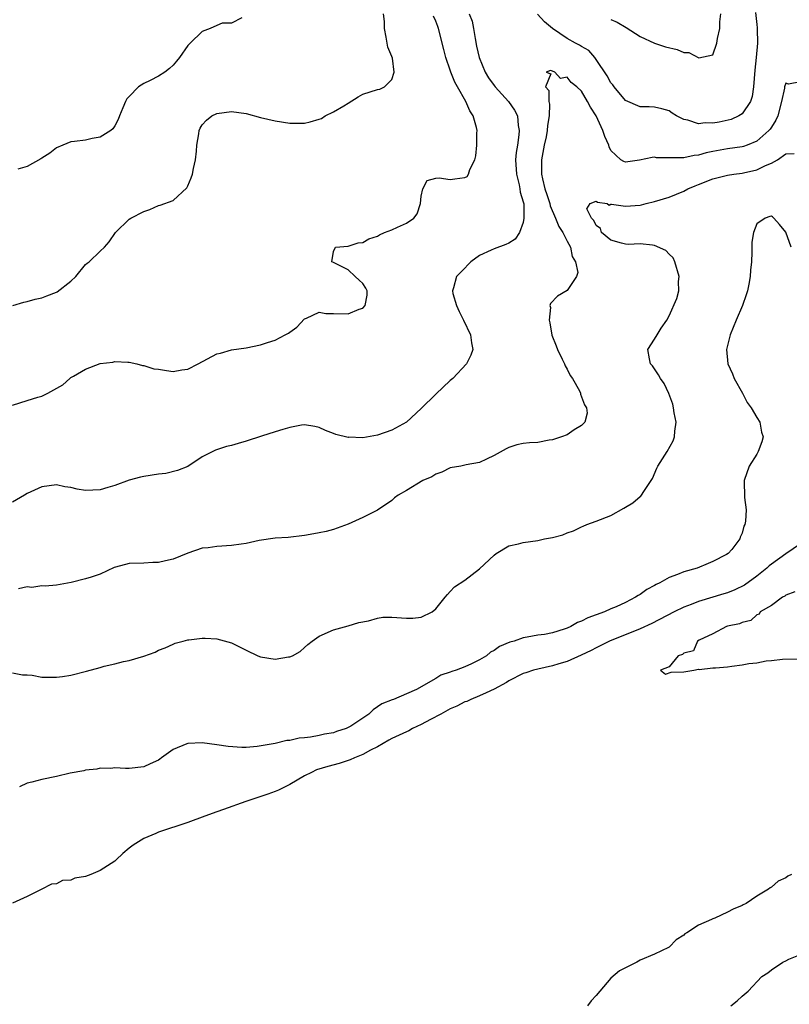
# Model space of a CAD drawing. Units: inches. Extents: x 2538000 to 2541000, y 1545000 to 1548000.
# Drawn here: x 2538726 to 2538831, y 1545665 to 1545800 of the extents above; entities that cross this region are included whole.
import ezdxf

# ---------------------------------------------------------------- set-up
doc = ezdxf.new("R2010")
doc.units = ezdxf.units.IN
doc.header["$MEASUREMENT"] = 0
doc.layers.add('LD25381545_2ft', color=84, linetype='Continuous')

msp = doc.modelspace()

# ---------------------------------------------------------------- linework, layer by layer
at = {"layer": 'LD25381545_2ft'}
for points, elevation in [([(2538787.6, 1545801), (2538787.98, 1545799.98), (2538788.17, 1545799), (2538788.4, 1545797.6), (2538788.59, 1545796.59), (2538788.95, 1545795), (2538789.77, 1545793), (2538790.22, 1545792.22), (2538791, 1545791.17), (2538791.14, 1545791), (2538792.97, 1545789), (2538793.78, 1545787.78), (2538794.2, 1545787), (2538794.32, 1545785.68), (2538794.44, 1545785), (2538794.4, 1545784.4), (2538794.2, 1545783), (2538794.02, 1545781.98), (2538793.95, 1545781), (2538794.05, 1545779), (2538794.44, 1545777.56), (2538794.54, 1545777), (2538794.57, 1545776.57), (2538795, 1545775.22), (2538795.06, 1545774.94), (2538795.09, 1545773), (2538795, 1545772.4), (2538794.49, 1545771), (2538793.91, 1545770.09), (2538793, 1545769.57), (2538792.61, 1545769.39), (2538791, 1545768.8), (2538790.58, 1545768.58), (2538789, 1545767.87), (2538787.82, 1545767), (2538787.4, 1545766.6), (2538787, 1545766.14), (2538785.83, 1545765), (2538785.42, 1545763.42), (2538785.28, 1545763), (2538785.36, 1545762.64), (2538785.83, 1545761), (2538786.21, 1545760.21), (2538786.81, 1545759), (2538787.75, 1545757), (2538787.89, 1545755.89), (2538788.09, 1545755), (2538787.8, 1545754.2), (2538787.22, 1545753), (2538785.35, 1545751), (2538785, 1545750.72), (2538783, 1545748.85), (2538781, 1545746.88), (2538778.99, 1545745.01), (2538777, 1545743.9), (2538775, 1545743.24), (2538773, 1545742.89), (2538771.06, 1545742.94), (2538771, 1545742.93), (2538769.32, 1545743.32), (2538769, 1545743.46), (2538767.87, 1545743.87), (2538767, 1545744.28), (2538766.43, 1545744.43), (2538765, 1545744.64), (2538764.62, 1545744.62), (2538763, 1545744.27), (2538762.03, 1545744.03), (2538761, 1545743.67), (2538759.1, 1545743.1), (2538757, 1545742.42), (2538755.9, 1545742.1), (2538755, 1545741.82), (2538754.34, 1545741.66), (2538752.83, 1545741.17), (2538752.45, 1545741), (2538751, 1545740.24), (2538749.04, 1545738.96), (2538747.62, 1545738.38), (2538746, 1545738), (2538745, 1545737.88), (2538743, 1545737.58), (2538742.52, 1545737.48), (2538741, 1545737.07), (2538739, 1545736.32), (2538738.06, 1545736.06), (2538737, 1545735.74), (2538735, 1545735.66), (2538733.85, 1545735.85), (2538733, 1545736.04), (2538732.17, 1545736.17), (2538731, 1545736.42), (2538729, 1545736.17), (2538727, 1545735.23), (2538726.64, 1545735), (2538725, 1545734.03)], 7852), ([(2538725, 1545747.35), (2538727, 1545747.97), (2538728.45, 1545748.45), (2538729, 1545748.6), (2538729.83, 1545749), (2538731.87, 1545750.13), (2538732.83, 1545751), (2538733, 1545751.13), (2538733.34, 1545751.34), (2538735, 1545752.3), (2538737, 1545753.05), (2538738.76, 1545753.24), (2538739, 1545753.32), (2538740.78, 1545753.22), (2538741, 1545753.23), (2538742.02, 1545753), (2538742.8, 1545752.8), (2538743, 1545752.8), (2538744.36, 1545752.35), (2538745, 1545752.28), (2538746.09, 1545752.09), (2538747, 1545751.98), (2538748.18, 1545752.18), (2538749, 1545752.27), (2538750.45, 1545753), (2538753, 1545754.37), (2538753.51, 1545754.49), (2538755, 1545754.93), (2538757, 1545755.22), (2538759, 1545755.63), (2538759.96, 1545755.96), (2538761, 1545756.24), (2538762.38, 1545757), (2538762.8, 1545757.2), (2538763, 1545757.37), (2538763.95, 1545758.05), (2538765, 1545759.17), (2538765.27, 1545759.27), (2538767, 1545760.08), (2538767.92, 1545759.92), (2538769, 1545759.93), (2538771, 1545759.89), (2538772.49, 1545760.49), (2538773, 1545760.63), (2538773.35, 1545761), (2538773.59, 1545762.41), (2538773.62, 1545763), (2538773.41, 1545763.41), (2538773, 1545764.03), (2538772.49, 1545764.49), (2538771.97, 1545765), (2538771, 1545765.92), (2538769, 1545766.9), (2538768.75, 1545767), (2538769, 1545768.42), (2538769.28, 1545769), (2538771, 1545769.16), (2538772.39, 1545769.61), (2538773, 1545769.67), (2538773.84, 1545770.16), (2538775, 1545770.54), (2538775.28, 1545770.72), (2538775.96, 1545771), (2538777, 1545771.37), (2538777.76, 1545771.76), (2538779, 1545772.29), (2538780, 1545773), (2538780.44, 1545773.56), (2538780.91, 1545775), (2538781, 1545775.98), (2538781.22, 1545777), (2538781.84, 1545778.16), (2538783, 1545778.47), (2538783.47, 1545778.53), (2538785, 1545778.29), (2538785.64, 1545778.36), (2538787, 1545778.57), (2538787.29, 1545778.71), (2538787.47, 1545779), (2538787.67, 1545779.67), (2538788.34, 1545781), (2538788.49, 1545781.51), (2538788.64, 1545783), (2538788.62, 1545784.62), (2538788.66, 1545785), (2538788.59, 1545785.41), (2538788.14, 1545787), (2538787.69, 1545787.69), (2538787.14, 1545789), (2538785.97, 1545791), (2538785.63, 1545791.63), (2538785.08, 1545793), (2538785, 1545793.26), (2538784.37, 1545795), (2538784.12, 1545796.12), (2538783.4, 1545799), (2538783.27, 1545799.27), (2538783, 1545800.01), (2538782.69, 1545800.69)], 7854), ([(2538725.05, 1545761), (2538726.53, 1545761.47), (2538727, 1545761.55), (2538728.11, 1545761.89), (2538729, 1545762.07), (2538729.68, 1545762.32), (2538731, 1545762.83), (2538731.11, 1545762.89), (2538733, 1545764.37), (2538733.68, 1545765), (2538735, 1545766.64), (2538735.2, 1545766.8), (2538735.49, 1545767), (2538737, 1545768.45), (2538737.59, 1545769), (2538738.25, 1545769.75), (2538739.11, 1545771), (2538741, 1545772.83), (2538741.21, 1545773), (2538743, 1545773.91), (2538743.82, 1545774.18), (2538745, 1545774.72), (2538745.22, 1545774.78), (2538747, 1545775.42), (2538748.87, 1545777.13), (2538749, 1545777.4), (2538749.48, 1545778.52), (2538749.64, 1545779), (2538749.8, 1545779.8), (2538750.06, 1545781), (2538750.19, 1545782.19), (2538750.26, 1545783), (2538750.54, 1545784.54), (2538750.57, 1545785), (2538750.69, 1545785.31), (2538751, 1545785.76), (2538751.56, 1545786.44), (2538752.33, 1545787), (2538753, 1545787.32), (2538755, 1545787.63), (2538757, 1545787.35), (2538759, 1545786.79), (2538761, 1545786.31), (2538763, 1545786.02), (2538765, 1545786.03), (2538765.8, 1545786.19), (2538767, 1545786.57), (2538767.34, 1545786.66), (2538767.86, 1545787), (2538769, 1545787.55), (2538770.4, 1545788.4), (2538771, 1545788.74), (2538772.37, 1545789.63), (2538773, 1545789.97), (2538775, 1545790.64), (2538775.32, 1545790.68), (2538775.98, 1545791), (2538777, 1545792.01), (2538777.32, 1545793), (2538777.07, 1545794.93), (2538777, 1545795.16), (2538776.42, 1545796.42), (2538776.22, 1545797.78), (2538775.97, 1545799), (2538775.96, 1545799.96), (2538775.85, 1545801)], 7856), ([(2538826.81, 1545801.19), (2538827, 1545799.56), (2538827.08, 1545799.08), (2538827.07, 1545798.93), (2538827.11, 1545797), (2538826.91, 1545795), (2538826.72, 1545793.28), (2538826.54, 1545791), (2538826.35, 1545789.65), (2538826.13, 1545789), (2538825, 1545787.31), (2538824.54, 1545787), (2538823.49, 1545786.51), (2538821.84, 1545786.16), (2538821, 1545786.01), (2538819.94, 1545786.06), (2538819, 1545785.94), (2538817.57, 1545786.43), (2538817, 1545786.52), (2538816.01, 1545787), (2538815.39, 1545787.39), (2538815, 1545787.69), (2538813.99, 1545787.99), (2538813, 1545788.2), (2538812.25, 1545788.25), (2538811, 1545788.24), (2538809, 1545789.11), (2538807.46, 1545791), (2538807.27, 1545791.27), (2538807, 1545791.53), (2538806.48, 1545792.48), (2538805, 1545794.74), (2538804.8, 1545795), (2538803.97, 1545795.97), (2538803, 1545796.51), (2538802.7, 1545796.7), (2538802.16, 1545797), (2538801, 1545797.61), (2538798.99, 1545798.99), (2538797.92, 1545799.92), (2538796.97, 1545800.97)], 7852), ([(2538807, 1545800.21), (2538807.87, 1545799.87), (2538809.12, 1545799.12), (2538811, 1545797.9), (2538813, 1545797), (2538814.48, 1545796.48), (2538816.1, 1545796.1), (2538817, 1545795.72), (2538817.7, 1545795.7), (2538819.04, 1545794.96), (2538821, 1545795.39), (2538821.55, 1545797), (2538821.6, 1545797.6), (2538821.94, 1545799), (2538821.92, 1545799.92), (2538822.08, 1545801)], 7854), ([(2538756.44, 1545800.44), (2538755, 1545799.72), (2538753.71, 1545799.71), (2538753, 1545799.41), (2538752.1, 1545799), (2538751, 1545798.6), (2538749.34, 1545797), (2538749, 1545796.64), (2538747.86, 1545795), (2538747.48, 1545794.52), (2538747, 1545793.98), (2538746.49, 1545793.51), (2538745.85, 1545793), (2538745, 1545792.46), (2538743.85, 1545791.85), (2538743, 1545791.44), (2538742.25, 1545791), (2538741, 1545789.68), (2538740.65, 1545789.35), (2538740.47, 1545789), (2538740.13, 1545788.13), (2538739.64, 1545787), (2538739.47, 1545786.53), (2538739, 1545785.63), (2538738.75, 1545785.25), (2538738.48, 1545785), (2538737, 1545784.08), (2538735.89, 1545783.89), (2538735, 1545783.69), (2538733.49, 1545783.49), (2538733, 1545783.44), (2538731.89, 1545783), (2538731, 1545782.61), (2538730.12, 1545781.88), (2538729, 1545781.23), (2538728.88, 1545781.12), (2538727, 1545780.09), (2538725.71, 1545779.71)], 7858), ([(2538833, 1545791.69), (2538831.34, 1545791.34), (2538831, 1545791.5), (2538830.81, 1545791), (2538830.79, 1545790.79), (2538830.39, 1545789), (2538829.9, 1545787), (2538829.6, 1545786.4), (2538829, 1545785.47), (2538828.83, 1545785.17), (2538828.68, 1545785), (2538827, 1545783.56), (2538825.67, 1545783), (2538825.18, 1545782.82), (2538825, 1545782.76), (2538823, 1545782.48), (2538821, 1545782.14), (2538820.06, 1545781.94), (2538819, 1545781.61), (2538818.43, 1545781.57), (2538817, 1545781.24), (2538816.72, 1545781.28), (2538815, 1545781.27), (2538813.28, 1545781.28), (2538813, 1545781.34), (2538812.68, 1545781.32), (2538810.93, 1545780.93), (2538809, 1545780.68), (2538808.76, 1545780.76), (2538808.37, 1545781), (2538807, 1545782.26), (2538806.77, 1545782.77), (2538806.71, 1545783), (2538806.19, 1545784.19), (2538805.92, 1545785), (2538805, 1545787), (2538804.21, 1545788.21), (2538803.81, 1545789), (2538803, 1545790.4), (2538802.35, 1545791), (2538801.57, 1545791.57), (2538801, 1545792.3), (2538800.12, 1545792.12), (2538799.33, 1545793), (2538799, 1545793.13), (2538798.75, 1545793.25), (2538798.13, 1545793), (2538798.76, 1545792.76), (2538798.05, 1545791), (2538798.49, 1545790.49), (2538798.48, 1545789), (2538798.6, 1545788.6), (2538798.53, 1545787), (2538798.31, 1545785.69), (2538798.28, 1545785), (2538798.12, 1545784.12), (2538797.87, 1545783), (2538797.5, 1545781), (2538797.51, 1545779.51), (2538797.5, 1545779), (2538797.64, 1545778.36), (2538797.97, 1545777), (2538798.21, 1545776.21), (2538798.62, 1545775), (2538798.68, 1545774.68), (2538799.41, 1545773), (2538799.86, 1545771.86), (2538800.4, 1545771), (2538801, 1545769.81), (2538801.47, 1545769), (2538801.72, 1545767.72), (2538802.17, 1545767), (2538802.46, 1545765.54), (2538802.29, 1545765), (2538801, 1545763.07), (2538799.71, 1545762.29), (2538798.73, 1545761.27), (2538798.66, 1545761), (2538798.74, 1545760.74), (2538798.54, 1545759), (2538798.65, 1545758.65), (2538798.93, 1545756.93), (2538799.5, 1545755.5), (2538799.67, 1545755), (2538800.34, 1545753.66), (2538800.64, 1545753), (2538800.73, 1545752.73), (2538801, 1545752.26), (2538801.43, 1545751.43), (2538801.73, 1545751), (2538802.69, 1545749.31), (2538802.84, 1545749), (2538802.85, 1545748.85), (2538803, 1545748.48), (2538803.37, 1545747.37), (2538803.66, 1545747), (2538803.76, 1545746.24), (2538803.44, 1545745), (2538803, 1545744.56), (2538801.97, 1545743.97), (2538801, 1545743.29), (2538800.26, 1545743), (2538799, 1545742.61), (2538798.54, 1545742.53), (2538797, 1545742.24), (2538795.84, 1545742.16), (2538795, 1545742.07), (2538794.11, 1545741.89), (2538793, 1545741.54), (2538792.64, 1545741.36), (2538791, 1545740.43), (2538789.96, 1545739.96), (2538789, 1545739.5), (2538787.15, 1545739.15), (2538786.44, 1545739), (2538785, 1545738.74), (2538783.85, 1545738.15), (2538783, 1545737.89), (2538782.46, 1545737.54), (2538781.24, 1545737), (2538779, 1545735.64), (2538777.83, 1545735), (2538777.36, 1545734.64), (2538777, 1545734.29), (2538775, 1545732.95), (2538773, 1545731.95), (2538771, 1545731.01), (2538769, 1545730.32), (2538767.98, 1545730.02), (2538767, 1545729.84), (2538766.3, 1545729.7), (2538765, 1545729.49), (2538762.78, 1545729.22), (2538761, 1545729.1), (2538758.79, 1545728.79), (2538757, 1545728.4), (2538756.31, 1545728.31), (2538755, 1545728.1), (2538753, 1545727.99), (2538751.8, 1545727.8), (2538751, 1545727.72), (2538749, 1545727.05), (2538747, 1545726.24), (2538745.98, 1545726.02), (2538745, 1545725.78), (2538744.24, 1545725.76), (2538743, 1545725.7), (2538741, 1545725.62), (2538740.49, 1545725.51), (2538738.93, 1545725.07), (2538737, 1545724.19), (2538735.77, 1545723.76), (2538735, 1545723.52), (2538733.03, 1545723.03), (2538731, 1545722.67), (2538729.48, 1545722.52), (2538729, 1545722.56), (2538727.63, 1545722.37), (2538727, 1545722.44), (2538725.82, 1545722.18)], 7850), ([(2538725, 1545710.66), (2538726.38, 1545710.38), (2538727, 1545710.39), (2538727.69, 1545710.31), (2538729, 1545710.07), (2538731, 1545710.04), (2538731.85, 1545710.15), (2538733, 1545710.35), (2538735.12, 1545710.88), (2538737, 1545711.39), (2538737.56, 1545711.56), (2538739, 1545711.88), (2538740.22, 1545712.22), (2538741, 1545712.35), (2538743, 1545712.93), (2538744.53, 1545713.47), (2538745, 1545713.74), (2538745.91, 1545714.09), (2538747, 1545714.59), (2538747.3, 1545714.7), (2538748.37, 1545715), (2538749, 1545715.16), (2538749.17, 1545715.17), (2538751, 1545715.42), (2538751.39, 1545715.39), (2538753, 1545715.33), (2538755, 1545714.75), (2538757, 1545713.74), (2538758.61, 1545713), (2538759, 1545712.84), (2538761, 1545712.53), (2538762.82, 1545712.82), (2538763, 1545712.83), (2538763.39, 1545713), (2538764.42, 1545713.58), (2538765, 1545714.13), (2538765.49, 1545714.51), (2538766.04, 1545715), (2538767, 1545715.67), (2538769, 1545716.56), (2538771, 1545717.09), (2538772.46, 1545717.54), (2538773.8, 1545717.8), (2538775, 1545718.16), (2538775.74, 1545718.26), (2538777, 1545718.29), (2538779, 1545718.12), (2538779.84, 1545718.16), (2538781, 1545718.28), (2538782.51, 1545719), (2538783, 1545719.44), (2538784.31, 1545721), (2538784.59, 1545721.41), (2538785, 1545721.78), (2538785.58, 1545722.42), (2538787, 1545723.37), (2538789, 1545724.9), (2538791, 1545726.78), (2538791.28, 1545727), (2538793, 1545728.04), (2538794.33, 1545728.33), (2538795, 1545728.53), (2538797, 1545728.8), (2538797.91, 1545729), (2538799, 1545729.19), (2538800.43, 1545729.57), (2538801, 1545729.82), (2538801.9, 1545730.1), (2538803, 1545730.68), (2538803.23, 1545730.76), (2538803.72, 1545731), (2538805, 1545731.44), (2538807, 1545732.24), (2538808.78, 1545733.22), (2538809, 1545733.38), (2538810.03, 1545733.97), (2538811, 1545734.81), (2538811.11, 1545734.89), (2538811.21, 1545735), (2538811.52, 1545735.52), (2538812.51, 1545737), (2538812.69, 1545737.31), (2538813.31, 1545738.69), (2538813.43, 1545739), (2538814.72, 1545741), (2538815.56, 1545742.44), (2538815.73, 1545743), (2538815.78, 1545743.78), (2538815.95, 1545745), (2538815.69, 1545746.31), (2538815.6, 1545747), (2538815.49, 1545747.49), (2538814.94, 1545748.94), (2538814.3, 1545750.3), (2538813.8, 1545751), (2538813.52, 1545751.52), (2538812.72, 1545752.72), (2538812.46, 1545753), (2538812.32, 1545753.68), (2538812.08, 1545755), (2538813, 1545756.38), (2538813.34, 1545757), (2538813.91, 1545757.91), (2538814.67, 1545759), (2538815, 1545759.6), (2538816.05, 1545761.95), (2538816.32, 1545763), (2538816.29, 1545764.29), (2538816.38, 1545765), (2538815.78, 1545767), (2538815.53, 1545767.53), (2538815, 1545768.05), (2538814.54, 1545768.54), (2538813, 1545769.26), (2538812.73, 1545769.27), (2538811, 1545769.46), (2538809.39, 1545769.39), (2538809, 1545769.4), (2538808.44, 1545769.56), (2538807, 1545769.95), (2538805.73, 1545771), (2538805.59, 1545771.59), (2538805, 1545771.97), (2538804.66, 1545772.67), (2538804.33, 1545773), (2538803.72, 1545774.28), (2538804.19, 1545775), (2538805, 1545775.3), (2538805.17, 1545775.17), (2538806.51, 1545775), (2538806.78, 1545774.78), (2538807, 1545774.89), (2538807.09, 1545774.91), (2538809, 1545774.62), (2538811, 1545774.77), (2538811.2, 1545774.8), (2538811.83, 1545775), (2538813, 1545775.25), (2538815, 1545775.88), (2538817, 1545776.7), (2538817.56, 1545777), (2538818.57, 1545777.43), (2538819, 1545777.59), (2538821, 1545778.37), (2538823, 1545778.87), (2538823.86, 1545779), (2538825, 1545779.14), (2538825.19, 1545779.19), (2538827, 1545779.59), (2538828.21, 1545780.21), (2538829, 1545780.53), (2538829.85, 1545781), (2538831, 1545781.8), (2538832.13, 1545781.87)], 7848), ([(2538831.73, 1545769), (2538831, 1545771.07), (2538830.13, 1545772.13), (2538829.33, 1545773), (2538829.16, 1545773.16), (2538829, 1545773.25), (2538828.8, 1545773.2), (2538828.16, 1545773), (2538827, 1545772.21), (2538826.54, 1545771), (2538826.31, 1545769.69), (2538826.32, 1545768.32), (2538826.26, 1545767), (2538826.14, 1545765.86), (2538826.1, 1545765), (2538825.92, 1545763.92), (2538825.72, 1545763), (2538825.53, 1545762.47), (2538825.06, 1545761), (2538824.16, 1545759), (2538823.35, 1545757), (2538822.85, 1545755), (2538823.02, 1545753), (2538823.66, 1545751.66), (2538823.92, 1545751), (2538825.06, 1545749), (2538825.69, 1545747.69), (2538826.25, 1545747), (2538827, 1545745.67), (2538827.43, 1545745), (2538827.65, 1545743.65), (2538827.87, 1545743), (2538827.68, 1545742.32), (2538827.21, 1545741), (2538827, 1545740.63), (2538825.98, 1545739), (2538825.26, 1545737), (2538825.33, 1545734.67), (2538825.53, 1545733), (2538825.46, 1545731.46), (2538825.38, 1545731), (2538825.24, 1545730.76), (2538825, 1545729.8), (2538824.74, 1545729.26), (2538824.67, 1545729), (2538823.57, 1545727.57), (2538823.09, 1545727), (2538822.85, 1545726.85), (2538821, 1545725.93), (2538820.36, 1545725.64), (2538818.82, 1545725), (2538817, 1545724.49), (2538816.12, 1545724.12), (2538815, 1545723.72), (2538813.71, 1545723), (2538813.22, 1545722.78), (2538813, 1545722.64), (2538811.92, 1545722.08), (2538811, 1545721.4), (2538810.73, 1545721.27), (2538810.39, 1545721), (2538809, 1545720.31), (2538807.71, 1545719.71), (2538807, 1545719.41), (2538806.11, 1545719), (2538805, 1545718.58), (2538803.83, 1545718.17), (2538803, 1545717.72), (2538802.45, 1545717.55), (2538801.51, 1545717), (2538801, 1545716.77), (2538800.62, 1545716.62), (2538799, 1545716.13), (2538797.91, 1545715.91), (2538797, 1545715.81), (2538795.52, 1545715.52), (2538795, 1545715.46), (2538793.74, 1545715), (2538793.16, 1545714.84), (2538791.73, 1545714.27), (2538791, 1545713.73), (2538790.51, 1545713.49), (2538789.95, 1545713), (2538789, 1545712.43), (2538787.89, 1545711.89), (2538787, 1545711.49), (2538785.79, 1545711), (2538785.19, 1545710.81), (2538785, 1545710.72), (2538783.69, 1545710.31), (2538783, 1545709.85), (2538780.35, 1545708.35), (2538779, 1545707.75), (2538777.21, 1545707), (2538777.05, 1545706.95), (2538775.61, 1545706.39), (2538774.43, 1545705.57), (2538773.84, 1545705), (2538771.34, 1545703.34), (2538771, 1545703.13), (2538770.72, 1545703), (2538769.4, 1545702.6), (2538769, 1545702.44), (2538767.76, 1545702.24), (2538767, 1545702.05), (2538765.82, 1545701.82), (2538765, 1545701.73), (2538764.3, 1545701.7), (2538763, 1545701.39), (2538762.61, 1545701.39), (2538760.98, 1545700.98), (2538758.53, 1545700.53), (2538757, 1545700.43), (2538756.41, 1545700.41), (2538754.55, 1545700.55), (2538753, 1545700.78), (2538751, 1545701.03), (2538749, 1545700.96), (2538748.9, 1545700.9), (2538747, 1545700.12), (2538745.4, 1545699), (2538745.17, 1545698.83), (2538745, 1545698.66), (2538743.84, 1545698.16), (2538743, 1545697.74), (2538741, 1545697.53), (2538740.48, 1545697.52), (2538739, 1545697.61), (2538738.47, 1545697.53), (2538737, 1545697.56), (2538736.55, 1545697.45), (2538735, 1545697.31), (2538734.77, 1545697.23), (2538732.87, 1545696.87), (2538731, 1545696.45), (2538729, 1545696.02), (2538727.64, 1545695.64), (2538727, 1545695.52), (2538725.95, 1545695)], 7846), ([(2538833, 1545728.32), (2538831, 1545726.96), (2538829, 1545725.54), (2538828.7, 1545725.3), (2538828.39, 1545725), (2538827, 1545723.91), (2538825.33, 1545722.67), (2538823.99, 1545722.01), (2538823, 1545721.63), (2538822.51, 1545721.49), (2538819, 1545720.44), (2538818.03, 1545720.03), (2538817, 1545719.65), (2538815.69, 1545719), (2538812.6, 1545717.4), (2538811, 1545716.69), (2538806.8, 1545715), (2538805.62, 1545714.38), (2538805, 1545714.09), (2538804.31, 1545713.69), (2538802.94, 1545713.06), (2538801, 1545712.2), (2538799.87, 1545711.87), (2538799, 1545711.59), (2538797, 1545711.16), (2538796.42, 1545711), (2538795.34, 1545710.66), (2538795, 1545710.54), (2538793, 1545709.53), (2538792.68, 1545709.32), (2538791, 1545708.39), (2538789.92, 1545707.92), (2538789, 1545707.48), (2538787.81, 1545707), (2538787.26, 1545706.74), (2538787, 1545706.65), (2538785.9, 1545706.1), (2538785, 1545705.71), (2538783.69, 1545705), (2538782.26, 1545704.26), (2538781, 1545703.57), (2538779.83, 1545703), (2538779.3, 1545702.7), (2538779, 1545702.58), (2538777, 1545701.63), (2538776.58, 1545701.42), (2538775, 1545700.51), (2538774.04, 1545700.04), (2538773, 1545699.47), (2538771.86, 1545699), (2538771.29, 1545698.71), (2538771, 1545698.63), (2538769.78, 1545698.22), (2538768.19, 1545697.81), (2538766.67, 1545697.33), (2538765.95, 1545697), (2538765, 1545696.51), (2538763, 1545695.36), (2538761.46, 1545694.54), (2538761, 1545694.39), (2538759.98, 1545694.02), (2538756.98, 1545693.02), (2538753.89, 1545691.89), (2538753, 1545691.6), (2538751.36, 1545691), (2538749, 1545690.11), (2538745, 1545688.8), (2538744.62, 1545688.62), (2538743, 1545687.94), (2538741.55, 1545687), (2538741, 1545686.59), (2538740.13, 1545685.87), (2538739.22, 1545685), (2538739, 1545684.84), (2538737, 1545683.54), (2538735.71, 1545683), (2538735, 1545682.73), (2538733.53, 1545682.48), (2538733, 1545682.24), (2538731.84, 1545682.16), (2538731, 1545681.7), (2538730.34, 1545681.66), (2538728.94, 1545680.94), (2538727, 1545679.99), (2538725, 1545679.05)], 7844), ([(2538832.24, 1545721.76), (2538831, 1545721.28), (2538830.85, 1545721.15), (2538830.53, 1545721), (2538829, 1545719.87), (2538827.48, 1545719), (2538827.33, 1545718.67), (2538827, 1545718.6), (2538826.19, 1545717.81), (2538825, 1545717.56), (2538824.64, 1545717.36), (2538823, 1545717.04), (2538822.86, 1545717), (2538821, 1545715.99), (2538819.13, 1545715.13), (2538818.9, 1545715), (2538818.34, 1545713.66), (2538817, 1545713.36), (2538816.83, 1545713.17), (2538816.21, 1545713), (2538815, 1545711.47), (2538813.79, 1545711), (2538814.48, 1545710.48), (2538815.28, 1545710.72), (2538817, 1545710.77), (2538818.37, 1545711), (2538819, 1545711.14), (2538819.11, 1545711.11), (2538821, 1545711.33), (2538821.34, 1545711.34), (2538823, 1545711.47), (2538823.57, 1545711.57), (2538825, 1545711.73), (2538825.91, 1545711.91), (2538827, 1545712.03), (2538828.28, 1545712.28), (2538829, 1545712.33), (2538830.53, 1545712.53), (2538832.57, 1545712.57)], 7842), ([(2538831.78, 1545683), (2538831.24, 1545682.76), (2538831, 1545682.56), (2538829.93, 1545682.07), (2538829, 1545681.27), (2538828.82, 1545681.18), (2538828.62, 1545681), (2538827, 1545680.03), (2538825.53, 1545679), (2538825.16, 1545678.84), (2538825, 1545678.73), (2538823.76, 1545678.24), (2538823, 1545677.82), (2538821.27, 1545677), (2538821, 1545676.91), (2538820.82, 1545676.82), (2538819, 1545676.07), (2538817.4, 1545675), (2538817.15, 1545674.85), (2538817, 1545674.69), (2538815.96, 1545674.04), (2538815, 1545673.05), (2538814.91, 1545673), (2538813, 1545672.09), (2538811, 1545671.25), (2538810.55, 1545671), (2538808.2, 1545669.8), (2538807, 1545668.79), (2538805.51, 1545667), (2538805, 1545666.42), (2538804.31, 1545665.69), (2538803.82, 1545665)], 7842), ([(2538823.46, 1545665), (2538824.33, 1545665.67), (2538825, 1545666.3), (2538825.83, 1545667), (2538827.7, 1545669), (2538828.5, 1545669.5), (2538829, 1545669.94), (2538830.59, 1545671), (2538831, 1545671.17), (2538831.39, 1545671.39), (2538833, 1545672.04)], 7840)]:
    msp.add_lwpolyline(points, dxfattribs=dict(at, elevation=elevation))

doc.saveas('drawing.dxf')
